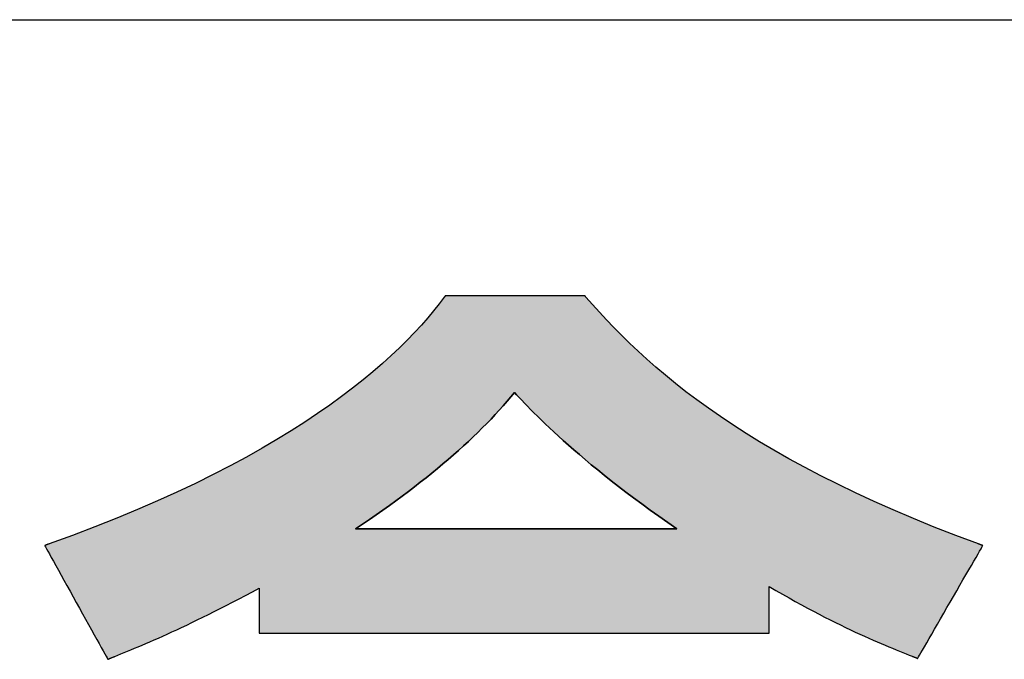
# Model space of a CAD drawing. Extents: x 36 to 806, y 11 to 579.
# Drawn here: x 471 to 486, y 18 to 27 of the extents above; entities that cross this region are included whole.
import ezdxf

# ---------------------------------------------------------------- set-up
doc = ezdxf.new("R2010")
doc.units = 0
doc.header["$LTSCALE"] = 0.5
doc.layers.get('0').update_dxf_attribs({"linetype": 'CONTINUOUS'})
doc.layers.add('1', color=7, linetype='CONTINUOUS')
doc.layers.add('2', color=134, linetype='CONTINUOUS')

# ---------------------------------------------------------------- blocks, each defined once
blk = doc.blocks.new('*G16')
at = {"layer": '1', "color": 7, "linetype": 'CONTINUOUS'}
blk.add_line((35.574, 27.051), (805.574, 27.051), dxfattribs=at)
blk = doc.blocks.new('*G20')
at = {"layer": '2', "color": 134, "linetype": 'CONTINUOUS'}
for points in [[(479.614, 22.984), (479.614, 22.984), (479.614, 22.984), (479.614, 22.984), (479.613, 22.984), (479.613, 22.985), (479.612, 22.986), (479.612, 22.986), (479.611, 22.987), (479.61, 22.988), (479.61, 22.989), (479.609, 22.99), (479.608, 22.991), (479.607, 22.991), (479.606, 22.992), (479.606, 22.993), (479.605, 22.994), (479.604, 22.995), (479.603, 22.996), (479.602, 22.997), (479.601, 22.998), (479.601, 22.999), (479.6, 23), (479.599, 23.001), (479.599, 23.001), (479.598, 23.002), (479.598, 23.002), (479.597, 23.003), (479.597, 23.003), (479.597, 23.003), (479.597, 23.003), (479.59, 23.003), (479.571, 23.003), (479.54, 23.003), (479.498, 23.003), (479.446, 23.003), (479.385, 23.003), (479.315, 23.003), (479.239, 23.003), (479.156, 23.003), (479.068, 23.003), (478.975, 23.003), (478.878, 23.003), (478.779, 23.003), (478.678, 23.003), (478.576, 23.003), (478.474, 23.003), (478.373, 23.003), (478.274, 23.003), (478.177, 23.003), (478.084, 23.003), (477.996, 23.003), (477.913, 23.003), (477.837, 23.003), (477.767, 23.003), (477.706, 23.003), (477.654, 23.003), (477.612, 23.003), (477.581, 23.003), (477.562, 23.003), (477.555, 23.003), (477.555, 23.003), (477.555, 23.003), (477.554, 23.003), (477.554, 23.002), (477.554, 23.002), (477.553, 23.001), (477.553, 23), (477.552, 22.999), (477.551, 22.998), (477.55, 22.997), (477.55, 22.996), (477.549, 22.995), (477.548, 22.994), (477.547, 22.993), (477.546, 22.992), (477.545, 22.991), (477.545, 22.989), (477.544, 22.988), (477.543, 22.987), (477.542, 22.986), (477.541, 22.985), (477.541, 22.984), (477.54, 22.983), (477.539, 22.983), (477.539, 22.982), (477.539, 22.981), (477.538, 22.981), (477.538, 22.98), (477.538, 22.98), (477.538, 22.98), (477.463, 22.882), (477.382, 22.781), (477.295, 22.678), (477.202, 22.571), (477.102, 22.463), (476.995, 22.352), (476.881, 22.239), (476.759, 22.124), (476.63, 22.007), (476.493, 21.888), (476.347, 21.768), (476.194, 21.647), (476.032, 21.524), (475.861, 21.399), (475.681, 21.274), (475.492, 21.148), (475.293, 21.021), (475.085, 20.893), (474.867, 20.765), (474.638, 20.637), (474.399, 20.508), (474.15, 20.379), (473.89, 20.251), (473.619, 20.122), (473.336, 19.994), (473.042, 19.866), (472.736, 19.739), (472.418, 19.613), (472.088, 19.487), (471.746, 19.362), (471.745, 19.362), (471.745, 19.362), (471.744, 19.362), (471.742, 19.361), (471.741, 19.361), (471.739, 19.36), (471.737, 19.359), (471.734, 19.358), (471.732, 19.358), (471.729, 19.357), (471.726, 19.355), (471.723, 19.354), (471.72, 19.353), (471.717, 19.352), (471.713, 19.351), (471.71, 19.35), (471.707, 19.349), (471.704, 19.348), (471.701, 19.347), (471.698, 19.346), (471.695, 19.345), (471.693, 19.344), (471.69, 19.343), (471.688, 19.342), (471.686, 19.341), (471.684, 19.341), (471.683, 19.34), (471.682, 19.34), (471.681, 19.34), (471.681, 19.34), (471.684, 19.334), (471.693, 19.318), (471.707, 19.293), (471.726, 19.258), (471.75, 19.216), (471.777, 19.166), (471.809, 19.109), (471.843, 19.047), (471.881, 18.979), (471.921, 18.907), (471.963, 18.831), (472.007, 18.752), (472.052, 18.671), (472.098, 18.588), (472.144, 18.505), (472.19, 18.422), (472.236, 18.339), (472.281, 18.258), (472.324, 18.179), (472.366, 18.103), (472.406, 18.031), (472.444, 17.963), (472.479, 17.901), (472.51, 17.844), (472.538, 17.794), (472.561, 17.752), (472.58, 17.717), (472.594, 17.692), (472.603, 17.676), (472.606, 17.671), (472.607, 17.671), (472.608, 17.671), (472.609, 17.672), (472.611, 17.673), (472.614, 17.674), (472.617, 17.675), (472.62, 17.676), (472.624, 17.678), (472.628, 17.68), (472.633, 17.681), (472.637, 17.683), (472.642, 17.685), (472.647, 17.687), (472.652, 17.689), (472.657, 17.691), (472.662, 17.694), (472.667, 17.696), (472.672, 17.698), (472.677, 17.7), (472.682, 17.701), (472.686, 17.703), (472.69, 17.705), (472.694, 17.707), (472.697, 17.708), (472.7, 17.709), (472.703, 17.71), (472.705, 17.711), (472.707, 17.712), (472.708, 17.712), (472.708, 17.712), (472.752, 17.731), (472.798, 17.749), (472.846, 17.769), (472.895, 17.789), (472.945, 17.81), (472.997, 17.832), (473.051, 17.855), (473.107, 17.878), (473.164, 17.903), (473.223, 17.928), (473.284, 17.955), (473.347, 17.982), (473.411, 18.011), (473.477, 18.041), (473.546, 18.072), (473.616, 18.105), (473.688, 18.138), (473.763, 18.173), (473.839, 18.21), (473.918, 18.248), (473.998, 18.287), (474.081, 18.328), (474.166, 18.37), (474.254, 18.414), (474.343, 18.46), (474.435, 18.507), (474.529, 18.557), (474.626, 18.608), (474.725, 18.66), (474.826, 18.715), (474.826, 18.713), (474.826, 18.706), (474.826, 18.696), (474.826, 18.683), (474.826, 18.666), (474.826, 18.646), (474.826, 18.624), (474.826, 18.599), (474.826, 18.572), (474.826, 18.544), (474.826, 18.514), (474.826, 18.482), (474.826, 18.45), (474.826, 18.418), (474.826, 18.385), (474.826, 18.352), (474.826, 18.319), (474.826, 18.287), (474.826, 18.256), (474.826, 18.226), (474.826, 18.197), (474.826, 18.17), (474.826, 18.145), (474.826, 18.123), (474.826, 18.103), (474.826, 18.086), (474.826, 18.073), (474.826, 18.063), (474.826, 18.057), (474.826, 18.054), (474.851, 18.054), (474.922, 18.054), (475.036, 18.054), (475.189, 18.054), (475.38, 18.054), (475.604, 18.054), (475.857, 18.054), (476.137, 18.054), (476.441, 18.054), (476.764, 18.054), (477.104, 18.054), (477.457, 18.054), (477.82, 18.054), (478.19, 18.054), (478.563, 18.054), (478.936, 18.054), (479.306, 18.054), (479.669, 18.054), (480.023, 18.054), (480.362, 18.054), (480.686, 18.054), (480.989, 18.054), (481.269, 18.054), (481.523, 18.054), (481.746, 18.054), (481.937, 18.054), (482.091, 18.054), (482.205, 18.054), (482.276, 18.054), (482.3, 18.054), (482.3, 18.057), (482.3, 18.063), (482.3, 18.073), (482.3, 18.088), (482.3, 18.105), (482.3, 18.125), (482.3, 18.148), (482.3, 18.174), (482.3, 18.202), (482.3, 18.231), (482.3, 18.262), (482.3, 18.295), (482.3, 18.328), (482.3, 18.361), (482.3, 18.396), (482.3, 18.43), (482.3, 18.463), (482.3, 18.497), (482.3, 18.529), (482.3, 18.56), (482.3, 18.589), (482.3, 18.617), (482.3, 18.643), (482.3, 18.666), (482.3, 18.686), (482.3, 18.704), (482.3, 18.718), (482.3, 18.728), (482.3, 18.734), (482.3, 18.737), (482.4, 18.679), (482.497, 18.624), (482.592, 18.57), (482.684, 18.519), (482.775, 18.469), (482.863, 18.422), (482.949, 18.376), (483.033, 18.332), (483.114, 18.29), (483.194, 18.25), (483.272, 18.211), (483.348, 18.174), (483.421, 18.138), (483.493, 18.104), (483.563, 18.071), (483.631, 18.04), (483.697, 18.01), (483.761, 17.981), (483.823, 17.953), (483.884, 17.927), (483.943, 17.902), (484, 17.877), (484.056, 17.854), (484.109, 17.832), (484.162, 17.811), (484.212, 17.79), (484.261, 17.77), (484.309, 17.751), (484.355, 17.733), (484.399, 17.715), (484.399, 17.715), (484.4, 17.715), (484.401, 17.714), (484.403, 17.714), (484.405, 17.713), (484.407, 17.712), (484.41, 17.711), (484.413, 17.71), (484.416, 17.709), (484.42, 17.707), (484.423, 17.706), (484.427, 17.704), (484.431, 17.703), (484.435, 17.701), (484.439, 17.7), (484.442, 17.698), (484.446, 17.697), (484.45, 17.695), (484.454, 17.694), (484.457, 17.692), (484.461, 17.691), (484.464, 17.69), (484.467, 17.688), (484.47, 17.687), (484.472, 17.686), (484.474, 17.686), (484.476, 17.685), (484.477, 17.684), (484.478, 17.684), (484.478, 17.684), (484.481, 17.689), (484.49, 17.705), (484.505, 17.73), (484.524, 17.764), (484.549, 17.807), (484.577, 17.856), (484.61, 17.912), (484.645, 17.974), (484.684, 18.041), (484.725, 18.113), (484.769, 18.188), (484.814, 18.266), (484.86, 18.347), (484.907, 18.429), (484.955, 18.511), (485.003, 18.594), (485.05, 18.676), (485.096, 18.756), (485.141, 18.834), (485.185, 18.91), (485.226, 18.981), (485.265, 19.048), (485.301, 19.11), (485.333, 19.166), (485.362, 19.216), (485.386, 19.258), (485.406, 19.292), (485.42, 19.317), (485.429, 19.333), (485.432, 19.338), (485.432, 19.339), (485.431, 19.339), (485.43, 19.339), (485.429, 19.34), (485.427, 19.34), (485.426, 19.341), (485.423, 19.342), (485.421, 19.343), (485.418, 19.344), (485.416, 19.345), (485.413, 19.346), (485.41, 19.347), (485.406, 19.348), (485.403, 19.349), (485.4, 19.35), (485.397, 19.351), (485.394, 19.353), (485.391, 19.354), (485.388, 19.355), (485.385, 19.356), (485.382, 19.357), (485.379, 19.358), (485.377, 19.359), (485.375, 19.36), (485.373, 19.36), (485.371, 19.361), (485.37, 19.361), (485.369, 19.362), (485.368, 19.362), (485.368, 19.362), (485.037, 19.487), (484.719, 19.611), (484.414, 19.736), (484.12, 19.861), (483.838, 19.987), (483.567, 20.112), (483.307, 20.237), (483.058, 20.362), (482.819, 20.487), (482.59, 20.611), (482.371, 20.736), (482.161, 20.86), (481.961, 20.984), (481.769, 21.107), (481.585, 21.23), (481.409, 21.352), (481.242, 21.474), (481.081, 21.595), (480.928, 21.716), (480.781, 21.836), (480.641, 21.955), (480.507, 22.073), (480.378, 22.191), (480.255, 22.307), (480.138, 22.422), (480.025, 22.537), (479.916, 22.65), (479.812, 22.763), (479.711, 22.874), (479.614, 22.984)], [(480.949, 19.582), (480.934, 19.582), (480.889, 19.582), (480.817, 19.582), (480.72, 19.582), (480.6, 19.582), (480.459, 19.582), (480.299, 19.582), (480.123, 19.582), (479.932, 19.582), (479.728, 19.582), (479.513, 19.582), (479.291, 19.582), (479.062, 19.582), (478.828, 19.582), (478.593, 19.582), (478.358, 19.582), (478.125, 19.582), (477.896, 19.582), (477.673, 19.582), (477.459, 19.582), (477.255, 19.582), (477.064, 19.582), (476.887, 19.582), (476.727, 19.582), (476.586, 19.582), (476.466, 19.582), (476.369, 19.582), (476.297, 19.582), (476.252, 19.582), (476.237, 19.582), (476.34, 19.652), (476.442, 19.721), (476.541, 19.79), (476.639, 19.859), (476.735, 19.928), (476.829, 19.996), (476.921, 20.064), (477.012, 20.132), (477.101, 20.2), (477.187, 20.267), (477.273, 20.334), (477.356, 20.401), (477.438, 20.468), (477.518, 20.535), (477.596, 20.602), (477.672, 20.668), (477.747, 20.734), (477.82, 20.8), (477.892, 20.866), (477.961, 20.932), (478.029, 20.998), (478.095, 21.064), (478.16, 21.129), (478.223, 21.194), (478.284, 21.26), (478.344, 21.325), (478.402, 21.39), (478.458, 21.455), (478.513, 21.52), (478.566, 21.585), (478.599, 21.549), (478.635, 21.511), (478.673, 21.471), (478.713, 21.429), (478.757, 21.384), (478.803, 21.336), (478.852, 21.287), (478.904, 21.235), (478.959, 21.181), (479.017, 21.125), (479.079, 21.066), (479.143, 21.006), (479.211, 20.943), (479.283, 20.878), (479.358, 20.812), (479.436, 20.743), (479.518, 20.672), (479.604, 20.599), (479.693, 20.524), (479.787, 20.448), (479.884, 20.369), (479.985, 20.289), (480.091, 20.206), (480.2, 20.122), (480.314, 20.037), (480.432, 19.949), (480.555, 19.86), (480.682, 19.769), (480.813, 19.676), (480.949, 19.582)]]:
    blk.add_lwpolyline(points, dxfattribs=at)
blk = doc.blocks.new('*G19')
blk.add_blockref('*G20', (0, 0))

msp = doc.modelspace()

# ---------------------------------------------------------------- hatches: boundary and pattern name
at = {"layer": '1', "linetype": 'CONTINUOUS'}
h = msp.add_hatch(color=7, dxfattribs=at)
h.paths.add_polyline_path([(485.141, 18.834), (485.185, 18.91), (485.226, 18.981), (485.265, 19.048), (485.301, 19.11), (485.333, 19.166), (485.362, 19.216), (485.386, 19.258), (485.406, 19.292), (485.42, 19.317), (485.429, 19.333), (485.432, 19.338), (485.432, 19.339), (485.431, 19.339), (485.43, 19.339), (485.429, 19.34), (485.427, 19.34), (485.426, 19.341), (485.423, 19.342), (485.421, 19.343), (485.418, 19.344), (485.416, 19.345), (485.413, 19.346), (485.41, 19.347), (485.406, 19.348), (485.403, 19.349), (485.4, 19.35), (485.397, 19.351), (485.394, 19.353), (485.391, 19.354), (485.388, 19.355), (485.385, 19.356), (485.382, 19.357), (485.379, 19.358), (485.377, 19.359), (485.375, 19.36), (485.373, 19.36), (485.371, 19.361), (485.37, 19.361), (485.369, 19.362), (485.368, 19.362), (485.368, 19.362), (485.037, 19.487), (484.719, 19.611), (484.414, 19.736), (484.12, 19.861), (483.838, 19.987), (483.567, 20.112), (483.307, 20.237), (483.058, 20.362), (482.819, 20.487), (482.59, 20.611), (482.371, 20.736), (482.161, 20.86), (481.961, 20.984), (481.769, 21.107), (481.585, 21.23), (481.409, 21.352), (481.242, 21.474), (481.081, 21.595), (480.928, 21.716), (480.781, 21.836), (480.641, 21.955), (480.507, 22.073), (480.378, 22.191), (480.255, 22.307), (480.138, 22.422), (480.025, 22.537), (479.916, 22.65), (479.812, 22.763), (479.711, 22.874), (479.614, 22.984), (479.614, 22.984), (479.614, 22.984), (479.614, 22.984), (479.613, 22.984), (479.613, 22.985), (479.612, 22.986), (479.612, 22.986), (479.611, 22.987), (479.61, 22.988), (479.61, 22.989), (479.609, 22.99), (479.608, 22.991), (479.607, 22.991), (479.606, 22.992), (479.606, 22.993), (479.605, 22.994), (479.604, 22.995), (479.603, 22.996), (479.602, 22.997), (479.601, 22.998), (479.601, 22.999), (479.6, 23), (479.599, 23.001), (479.599, 23.001), (479.598, 23.002), (479.598, 23.002), (479.597, 23.003), (479.597, 23.003), (479.597, 23.003), (479.597, 23.003), (479.59, 23.003), (479.571, 23.003), (479.54, 23.003), (479.498, 23.003), (479.446, 23.003), (479.385, 23.003), (479.315, 23.003), (479.239, 23.003), (479.156, 23.003), (479.068, 23.003), (478.975, 23.003), (478.878, 23.003), (478.779, 23.003), (478.678, 23.003), (478.576, 23.003), (478.474, 23.003), (478.373, 23.003), (478.274, 23.003), (478.177, 23.003), (478.084, 23.003), (477.996, 23.003), (477.913, 23.003), (477.837, 23.003), (477.767, 23.003), (477.706, 23.003), (477.654, 23.003), (477.612, 23.003), (477.581, 23.003), (477.562, 23.003), (477.555, 23.003), (477.555, 23.003), (477.555, 23.003), (477.554, 23.003), (477.554, 23.002), (477.554, 23.002), (477.553, 23.001), (477.553, 23), (477.552, 22.999), (477.551, 22.998), (477.55, 22.997), (477.55, 22.996), (477.549, 22.995), (477.548, 22.994), (477.547, 22.993), (477.546, 22.992), (477.545, 22.991), (477.545, 22.989), (477.544, 22.988), (477.543, 22.987), (477.542, 22.986), (477.541, 22.985), (477.541, 22.984), (477.54, 22.983), (477.539, 22.983), (477.539, 22.982), (477.539, 22.981), (477.538, 22.981), (477.538, 22.98), (477.538, 22.98), (477.538, 22.98), (477.463, 22.882), (477.382, 22.781), (477.295, 22.678), (477.202, 22.571), (477.102, 22.463), (476.995, 22.352), (476.881, 22.239), (476.759, 22.124), (476.63, 22.007), (476.493, 21.888), (476.347, 21.768), (476.194, 21.647), (476.032, 21.524), (475.861, 21.399), (475.681, 21.274), (475.492, 21.148), (475.293, 21.021), (475.085, 20.893), (474.867, 20.765), (474.638, 20.637), (474.399, 20.508), (474.15, 20.379), (473.89, 20.251), (473.619, 20.122), (473.336, 19.994), (473.042, 19.866), (472.736, 19.739), (472.418, 19.613), (472.088, 19.487), (471.746, 19.362), (471.745, 19.362), (471.745, 19.362), (471.744, 19.362), (471.742, 19.361), (471.741, 19.361), (471.739, 19.36), (471.737, 19.359), (471.734, 19.358), (471.732, 19.358), (471.729, 19.357), (471.726, 19.355), (471.723, 19.354), (471.72, 19.353), (471.717, 19.352), (471.713, 19.351), (471.71, 19.35), (471.707, 19.349), (471.704, 19.348), (471.701, 19.347), (471.698, 19.346), (471.695, 19.345), (471.693, 19.344), (471.69, 19.343), (471.688, 19.342), (471.686, 19.341), (471.684, 19.341), (471.683, 19.34), (471.682, 19.34), (471.681, 19.34), (471.681, 19.34), (471.684, 19.334), (471.693, 19.318), (471.707, 19.293), (471.726, 19.258), (471.75, 19.216), (471.777, 19.166), (471.809, 19.109), (471.843, 19.047), (471.881, 18.979), (471.921, 18.907), (471.963, 18.831), (472.007, 18.752), (472.052, 18.671), (472.098, 18.588), (472.144, 18.505), (472.19, 18.422), (472.236, 18.339), (472.281, 18.258), (472.324, 18.179), (472.366, 18.103), (472.406, 18.031), (472.444, 17.963), (472.479, 17.901), (472.51, 17.844), (472.538, 17.794), (472.561, 17.752), (472.58, 17.717), (472.594, 17.692), (472.603, 17.676), (472.606, 17.671), (472.607, 17.671), (472.608, 17.671), (472.609, 17.672), (472.611, 17.673), (472.614, 17.674), (472.617, 17.675), (472.62, 17.676), (472.624, 17.678), (472.628, 17.68), (472.633, 17.681), (472.637, 17.683), (472.642, 17.685), (472.647, 17.687), (472.652, 17.689), (472.657, 17.691), (472.662, 17.694), (472.667, 17.696), (472.672, 17.698), (472.677, 17.7), (472.682, 17.701), (472.686, 17.703), (472.69, 17.705), (472.694, 17.707), (472.697, 17.708), (472.7, 17.709), (472.703, 17.71), (472.705, 17.711), (472.707, 17.712), (472.708, 17.712), (472.708, 17.712), (472.752, 17.731), (472.798, 17.749), (472.846, 17.769), (472.895, 17.789), (472.945, 17.81), (472.997, 17.832), (473.051, 17.855), (473.107, 17.878), (473.164, 17.903), (473.223, 17.928), (473.284, 17.955), (473.347, 17.982), (473.411, 18.011), (473.477, 18.041), (473.546, 18.072), (473.616, 18.105), (473.688, 18.138), (473.763, 18.173), (473.839, 18.21), (473.918, 18.248), (473.998, 18.287), (474.081, 18.328), (474.166, 18.37), (474.254, 18.414), (474.343, 18.46), (474.435, 18.507), (474.529, 18.557), (474.626, 18.608), (474.725, 18.66), (474.826, 18.715), (474.826, 18.713), (474.826, 18.706), (474.826, 18.696), (474.826, 18.683), (474.826, 18.666), (474.826, 18.646), (474.826, 18.624), (474.826, 18.599), (474.826, 18.572), (474.826, 18.544), (474.826, 18.514), (474.826, 18.482), (474.826, 18.45), (474.826, 18.418), (474.826, 18.385), (474.826, 18.352), (474.826, 18.319), (474.826, 18.287), (474.826, 18.256), (474.826, 18.226), (474.826, 18.197), (474.826, 18.17), (474.826, 18.145), (474.826, 18.123), (474.826, 18.103), (474.826, 18.086), (474.826, 18.073), (474.826, 18.063), (474.826, 18.057), (474.826, 18.054), (474.851, 18.054), (474.922, 18.054), (475.036, 18.054), (475.189, 18.054), (475.38, 18.054), (475.604, 18.054), (475.857, 18.054), (476.137, 18.054), (476.441, 18.054), (476.764, 18.054), (477.104, 18.054), (477.457, 18.054), (477.82, 18.054), (478.19, 18.054), (478.563, 18.054), (478.936, 18.054), (479.306, 18.054), (479.669, 18.054), (480.023, 18.054), (480.362, 18.054), (480.686, 18.054), (480.989, 18.054), (481.269, 18.054), (481.523, 18.054), (481.746, 18.054), (481.937, 18.054), (482.091, 18.054), (482.205, 18.054), (482.276, 18.054), (482.3, 18.054), (482.3, 18.057), (482.3, 18.063), (482.3, 18.073), (482.3, 18.088), (482.3, 18.105), (482.3, 18.125), (482.3, 18.148), (482.3, 18.174), (482.3, 18.202), (482.3, 18.231), (482.3, 18.262), (482.3, 18.295), (482.3, 18.328), (482.3, 18.361), (482.3, 18.396), (482.3, 18.43), (482.3, 18.463), (482.3, 18.497), (482.3, 18.529), (482.3, 18.56), (482.3, 18.589), (482.3, 18.617), (482.3, 18.643), (482.3, 18.666), (482.3, 18.686), (482.3, 18.704), (482.3, 18.718), (482.3, 18.728), (482.3, 18.734), (482.3, 18.737), (482.4, 18.679), (482.497, 18.624), (482.592, 18.57), (482.684, 18.519), (482.775, 18.469), (482.863, 18.422), (482.949, 18.376), (483.033, 18.332), (483.114, 18.29), (483.194, 18.25), (483.272, 18.211), (483.348, 18.174), (483.421, 18.138), (483.493, 18.104), (483.563, 18.071), (483.631, 18.04), (483.697, 18.01), (483.761, 17.981), (483.823, 17.953), (483.884, 17.927), (483.943, 17.902), (484, 17.877), (484.056, 17.854), (484.109, 17.832), (484.162, 17.811), (484.212, 17.79), (484.261, 17.77), (484.309, 17.751), (484.355, 17.733), (484.399, 17.715), (484.399, 17.715), (484.4, 17.715), (484.401, 17.714), (484.403, 17.714), (484.405, 17.713), (484.407, 17.712), (484.41, 17.711), (484.413, 17.71), (484.416, 17.709), (484.42, 17.707), (484.423, 17.706), (484.427, 17.704), (484.431, 17.703), (484.435, 17.701), (484.439, 17.7), (484.442, 17.698), (484.446, 17.697), (484.45, 17.695), (484.454, 17.694), (484.457, 17.692), (484.461, 17.691), (484.464, 17.69), (484.467, 17.688), (484.47, 17.687), (484.472, 17.686), (484.474, 17.686), (484.476, 17.685), (484.477, 17.684), (484.478, 17.684), (484.478, 17.684), (484.481, 17.689), (484.49, 17.705), (484.505, 17.73), (484.524, 17.764), (484.549, 17.807), (484.577, 17.856), (484.61, 17.912), (484.645, 17.974), (484.684, 18.041), (484.725, 18.113), (484.769, 18.188), (484.814, 18.266), (484.86, 18.347), (484.907, 18.429), (484.955, 18.511), (485.003, 18.594), (485.05, 18.676), (485.096, 18.756)], flags=0)
h.paths.add_polyline_path([(480.314, 20.037), (480.2, 20.122), (480.091, 20.206), (479.985, 20.289), (479.884, 20.369), (479.787, 20.448), (479.693, 20.524), (479.604, 20.599), (479.518, 20.672), (479.436, 20.743), (479.358, 20.812), (479.283, 20.878), (479.211, 20.943), (479.143, 21.006), (479.079, 21.066), (479.017, 21.125), (478.959, 21.181), (478.904, 21.235), (478.852, 21.287), (478.803, 21.336), (478.757, 21.384), (478.713, 21.429), (478.673, 21.471), (478.635, 21.511), (478.599, 21.549), (478.566, 21.585), (478.513, 21.52), (478.458, 21.455), (478.402, 21.39), (478.344, 21.325), (478.284, 21.26), (478.223, 21.194), (478.16, 21.129), (478.095, 21.064), (478.029, 20.998), (477.961, 20.932), (477.892, 20.866), (477.82, 20.8), (477.747, 20.734), (477.672, 20.668), (477.596, 20.602), (477.518, 20.535), (477.438, 20.468), (477.356, 20.401), (477.273, 20.334), (477.187, 20.267), (477.101, 20.2), (477.012, 20.132), (476.921, 20.064), (476.829, 19.996), (476.735, 19.928), (476.639, 19.859), (476.541, 19.79), (476.442, 19.721), (476.34, 19.652), (476.237, 19.582), (476.252, 19.582), (476.297, 19.582), (476.369, 19.582), (476.466, 19.582), (476.586, 19.582), (476.727, 19.582), (476.887, 19.582), (477.064, 19.582), (477.255, 19.582), (477.459, 19.582), (477.673, 19.582), (477.896, 19.582), (478.125, 19.582), (478.358, 19.582), (478.593, 19.582), (478.828, 19.582), (479.062, 19.582), (479.291, 19.582), (479.513, 19.582), (479.728, 19.582), (479.932, 19.582), (480.123, 19.582), (480.299, 19.582), (480.459, 19.582), (480.6, 19.582), (480.72, 19.582), (480.817, 19.582), (480.889, 19.582), (480.934, 19.582), (480.949, 19.582), (480.813, 19.676), (480.682, 19.769), (480.555, 19.86), (480.432, 19.949)], flags=0)

# ---------------------------------------------------------------- linework, layer by layer
at = {"layer": '1', "color": 7, "linetype": 'CONTINUOUS'}
for p, q in [((477.538, 22.98), (477.463, 22.882)), ((477.539, 22.981), (477.538, 22.981)), ((477.538, 22.981), (477.538, 22.98)), ((477.538, 22.98), (477.538, 22.98)), ((477.538, 22.98), (477.538, 22.98)), ((477.54, 22.983), (477.539, 22.983)), ((477.539, 22.983), (477.539, 22.982)), ((477.539, 22.982), (477.539, 22.981)), ((477.541, 22.984), (477.54, 22.983)), ((477.542, 22.986), (477.541, 22.985)), ((477.541, 22.985), (477.541, 22.984)), ((477.543, 22.987), (477.542, 22.986)), ((477.544, 22.988), (477.543, 22.987)), ((477.545, 22.989), (477.544, 22.988)), ((477.546, 22.992), (477.545, 22.991)), ((477.545, 22.991), (477.545, 22.989)), ((477.547, 22.993), (477.546, 22.992)), ((477.548, 22.994), (477.547, 22.993)), ((477.549, 22.995), (477.548, 22.994)), ((477.55, 22.996), (477.549, 22.995)), ((477.551, 22.998), (477.55, 22.997)), ((477.55, 22.997), (477.55, 22.996)), ((477.552, 22.999), (477.551, 22.998)), ((477.553, 23), (477.552, 22.999)), ((477.554, 23.002), (477.553, 23.001)), ((477.553, 23.001), (477.553, 23)), ((477.555, 23.003), (477.554, 23.003)), ((477.554, 23.003), (477.554, 23.002)), ((477.554, 23.002), (477.554, 23.002)), ((477.562, 23.003), (477.555, 23.003)), ((477.555, 23.003), (477.555, 23.003)), ((477.555, 23.003), (477.555, 23.003)), ((477.581, 23.003), (477.562, 23.003)), ((477.612, 23.003), (477.581, 23.003)), ((477.654, 23.003), (477.612, 23.003)), ((477.706, 23.003), (477.654, 23.003)), ((477.767, 23.003), (477.706, 23.003)), ((477.837, 23.003), (477.767, 23.003)), ((477.913, 23.003), (477.837, 23.003)), ((477.996, 23.003), (477.913, 23.003)), ((478.084, 23.003), (477.996, 23.003)), ((478.177, 23.003), (478.084, 23.003)), ((478.274, 23.003), (478.177, 23.003)), ((478.373, 23.003), (478.274, 23.003)), ((478.474, 23.003), (478.373, 23.003)), ((478.576, 23.003), (478.474, 23.003)), ((478.678, 23.003), (478.576, 23.003)), ((478.779, 23.003), (478.678, 23.003)), ((478.878, 23.003), (478.779, 23.003)), ((478.975, 23.003), (478.878, 23.003)), ((479.068, 23.003), (478.975, 23.003)), ((479.156, 23.003), (479.068, 23.003)), ((479.239, 23.003), (479.156, 23.003)), ((479.315, 23.003), (479.239, 23.003)), ((479.385, 23.003), (479.315, 23.003)), ((479.446, 23.003), (479.385, 23.003)), ((479.498, 23.003), (479.446, 23.003)), ((479.54, 23.003), (479.498, 23.003)), ((479.571, 23.003), (479.54, 23.003)), ((479.59, 23.003), (479.571, 23.003)), ((479.597, 23.003), (479.59, 23.003)), ((479.598, 23.002), (479.597, 23.003)), ((479.597, 23.003), (479.597, 23.003)), ((479.597, 23.003), (479.597, 23.003)), ((479.597, 23.003), (479.597, 23.003)), ((479.599, 23.001), (479.598, 23.002)), ((479.598, 23.002), (479.598, 23.002)), ((479.6, 23), (479.599, 23.001)), ((479.599, 23.001), (479.599, 23.001)), ((479.601, 22.999), (479.6, 23)), ((479.601, 22.998), (479.601, 22.999)), ((479.602, 22.997), (479.601, 22.998)), ((479.603, 22.996), (479.602, 22.997)), ((479.604, 22.995), (479.603, 22.996)), ((479.605, 22.994), (479.604, 22.995)), ((479.606, 22.993), (479.605, 22.994)), ((479.606, 22.992), (479.606, 22.993)), ((479.607, 22.991), (479.606, 22.992)), ((479.608, 22.991), (479.607, 22.991)), ((479.609, 22.99), (479.608, 22.991)), ((479.61, 22.989), (479.609, 22.99)), ((479.61, 22.988), (479.61, 22.989)), ((479.611, 22.987), (479.61, 22.988)), ((479.612, 22.986), (479.611, 22.987)), ((479.613, 22.985), (479.612, 22.986)), ((479.612, 22.986), (479.612, 22.986)), ((479.613, 22.984), (479.613, 22.985)), ((479.614, 22.984), (479.613, 22.984)), ((479.711, 22.874), (479.614, 22.984)), ((479.614, 22.984), (479.614, 22.984)), ((479.614, 22.984), (479.614, 22.984)), ((479.614, 22.984), (479.614, 22.984)), ((477.463, 22.882), (477.382, 22.781)), ((479.812, 22.763), (479.711, 22.874)), ((477.295, 22.678), (477.202, 22.571)), ((477.382, 22.781), (477.295, 22.678)), ((479.916, 22.65), (479.812, 22.763)), ((477.202, 22.571), (477.102, 22.463)), ((480.025, 22.537), (479.916, 22.65)), ((480.138, 22.422), (480.025, 22.537)), ((477.102, 22.463), (476.995, 22.352)), ((480.255, 22.307), (480.138, 22.422)), ((476.881, 22.239), (476.759, 22.124)), ((476.995, 22.352), (476.881, 22.239)), ((480.378, 22.191), (480.255, 22.307)), ((476.759, 22.124), (476.63, 22.007)), ((480.507, 22.073), (480.378, 22.191)), ((476.63, 22.007), (476.493, 21.888)), ((480.641, 21.955), (480.507, 22.073)), ((480.781, 21.836), (480.641, 21.955)), ((476.493, 21.888), (476.347, 21.768)), ((480.928, 21.716), (480.781, 21.836)), ((476.347, 21.768), (476.194, 21.647)), ((481.081, 21.595), (480.928, 21.716)), ((476.032, 21.524), (475.861, 21.399)), ((476.194, 21.647), (476.032, 21.524)), ((478.513, 21.52), (478.458, 21.455)), ((478.566, 21.585), (478.513, 21.52)), ((478.599, 21.549), (478.566, 21.585)), ((478.635, 21.511), (478.599, 21.549)), ((478.673, 21.471), (478.635, 21.511)), ((481.242, 21.474), (481.081, 21.595)), ((475.861, 21.399), (475.681, 21.274)), ((478.402, 21.39), (478.344, 21.325)), ((478.458, 21.455), (478.402, 21.39)), ((478.713, 21.429), (478.673, 21.471)), ((478.757, 21.384), (478.713, 21.429)), ((478.803, 21.336), (478.757, 21.384)), ((481.409, 21.352), (481.242, 21.474)), ((475.681, 21.274), (475.492, 21.148)), ((478.284, 21.26), (478.223, 21.194)), ((478.344, 21.325), (478.284, 21.26)), ((478.852, 21.287), (478.803, 21.336)), ((478.904, 21.235), (478.852, 21.287)), ((478.959, 21.181), (478.904, 21.235)), ((481.585, 21.23), (481.409, 21.352)), ((481.769, 21.107), (481.585, 21.23)), ((475.492, 21.148), (475.293, 21.021)), ((478.16, 21.129), (478.095, 21.064)), ((478.223, 21.194), (478.16, 21.129)), ((479.017, 21.125), (478.959, 21.181)), ((479.079, 21.066), (479.017, 21.125)), ((481.961, 20.984), (481.769, 21.107)), ((475.293, 21.021), (475.085, 20.893)), ((477.961, 20.932), (477.892, 20.866)), ((478.029, 20.998), (477.961, 20.932)), ((478.095, 21.064), (478.029, 20.998)), ((479.143, 21.006), (479.079, 21.066)), ((479.211, 20.943), (479.143, 21.006)), ((479.283, 20.878), (479.211, 20.943)), ((482.161, 20.86), (481.961, 20.984)), ((475.085, 20.893), (474.867, 20.765)), ((477.82, 20.8), (477.747, 20.734)), ((477.892, 20.866), (477.82, 20.8)), ((479.358, 20.812), (479.283, 20.878)), ((479.436, 20.743), (479.358, 20.812)), ((482.371, 20.736), (482.161, 20.86)), ((474.867, 20.765), (474.638, 20.637)), ((477.672, 20.668), (477.596, 20.602)), ((477.747, 20.734), (477.672, 20.668)), ((479.518, 20.672), (479.436, 20.743)), ((479.604, 20.599), (479.518, 20.672)), ((482.59, 20.611), (482.371, 20.736)), ((474.399, 20.508), (474.15, 20.379)), ((474.638, 20.637), (474.399, 20.508)), ((477.518, 20.535), (477.438, 20.468)), ((477.596, 20.602), (477.518, 20.535)), ((479.693, 20.524), (479.604, 20.599)), ((479.787, 20.448), (479.693, 20.524)), ((482.819, 20.487), (482.59, 20.611)), ((474.15, 20.379), (473.89, 20.251)), ((477.356, 20.401), (477.273, 20.334)), ((477.438, 20.468), (477.356, 20.401)), ((479.884, 20.369), (479.787, 20.448)), ((479.985, 20.289), (479.884, 20.369)), ((483.058, 20.362), (482.819, 20.487)), ((483.307, 20.237), (483.058, 20.362)), ((473.89, 20.251), (473.619, 20.122)), ((477.187, 20.267), (477.101, 20.2)), ((477.273, 20.334), (477.187, 20.267)), ((480.091, 20.206), (479.985, 20.289)), ((483.567, 20.112), (483.307, 20.237)), ((473.619, 20.122), (473.336, 19.994)), ((476.921, 20.064), (476.829, 19.996)), ((477.012, 20.132), (476.921, 20.064)), ((477.101, 20.2), (477.012, 20.132)), ((480.2, 20.122), (480.091, 20.206)), ((480.314, 20.037), (480.2, 20.122)), ((483.838, 19.987), (483.567, 20.112)), ((473.336, 19.994), (473.042, 19.866)), ((476.735, 19.928), (476.639, 19.859)), ((476.829, 19.996), (476.735, 19.928)), ((480.432, 19.949), (480.314, 20.037)), ((480.555, 19.86), (480.432, 19.949)), ((484.12, 19.861), (483.838, 19.987)), ((473.042, 19.866), (472.736, 19.739)), ((476.541, 19.79), (476.442, 19.721)), ((476.639, 19.859), (476.541, 19.79)), ((480.682, 19.769), (480.555, 19.86)), ((484.414, 19.736), (484.12, 19.861)), ((472.736, 19.739), (472.418, 19.613)), ((476.34, 19.652), (476.237, 19.582)), ((476.442, 19.721), (476.34, 19.652)), ((480.813, 19.676), (480.682, 19.769)), ((480.949, 19.582), (480.813, 19.676)), ((484.719, 19.611), (484.414, 19.736)), ((472.088, 19.487), (471.746, 19.362)), ((472.418, 19.613), (472.088, 19.487)), ((476.237, 19.582), (476.252, 19.582)), ((476.252, 19.582), (476.297, 19.582)), ((476.297, 19.582), (476.369, 19.582)), ((476.369, 19.582), (476.466, 19.582)), ((476.466, 19.582), (476.586, 19.582)), ((476.586, 19.582), (476.727, 19.582)), ((476.727, 19.582), (476.887, 19.582)), ((476.887, 19.582), (477.064, 19.582)), ((477.064, 19.582), (477.255, 19.582)), ((477.255, 19.582), (477.459, 19.582)), ((477.459, 19.582), (477.673, 19.582)), ((477.673, 19.582), (477.896, 19.582)), ((477.896, 19.582), (478.125, 19.582)), ((478.125, 19.582), (478.358, 19.582)), ((478.358, 19.582), (478.593, 19.582)), ((478.593, 19.582), (478.828, 19.582)), ((478.828, 19.582), (479.062, 19.582)), ((479.062, 19.582), (479.291, 19.582)), ((479.291, 19.582), (479.513, 19.582)), ((479.513, 19.582), (479.728, 19.582)), ((479.728, 19.582), (479.932, 19.582)), ((479.932, 19.582), (480.123, 19.582)), ((480.123, 19.582), (480.299, 19.582)), ((480.299, 19.582), (480.459, 19.582)), ((480.459, 19.582), (480.6, 19.582)), ((480.6, 19.582), (480.72, 19.582)), ((480.72, 19.582), (480.817, 19.582)), ((480.817, 19.582), (480.889, 19.582)), ((480.889, 19.582), (480.934, 19.582)), ((480.934, 19.582), (480.949, 19.582)), ((485.037, 19.487), (484.719, 19.611)), ((485.368, 19.362), (485.037, 19.487)), ((471.684, 19.341), (471.683, 19.34)), ((471.686, 19.341), (471.684, 19.341)), ((471.688, 19.342), (471.686, 19.341)), ((471.69, 19.343), (471.688, 19.342)), ((471.693, 19.344), (471.69, 19.343)), ((471.695, 19.345), (471.693, 19.344)), ((471.698, 19.346), (471.695, 19.345)), ((471.701, 19.347), (471.698, 19.346)), ((471.704, 19.348), (471.701, 19.347)), ((471.707, 19.349), (471.704, 19.348)), ((471.71, 19.35), (471.707, 19.349)), ((471.713, 19.351), (471.71, 19.35)), ((471.717, 19.352), (471.713, 19.351)), ((471.72, 19.353), (471.717, 19.352)), ((471.723, 19.354), (471.72, 19.353)), ((471.726, 19.355), (471.723, 19.354)), ((471.729, 19.357), (471.726, 19.355)), ((471.732, 19.358), (471.729, 19.357)), ((471.734, 19.358), (471.732, 19.358)), ((471.737, 19.359), (471.734, 19.358)), ((471.739, 19.36), (471.737, 19.359)), ((471.741, 19.361), (471.739, 19.36)), ((471.742, 19.361), (471.741, 19.361)), ((471.744, 19.362), (471.742, 19.361)), ((471.745, 19.362), (471.744, 19.362)), ((471.746, 19.362), (471.745, 19.362)), ((471.745, 19.362), (471.745, 19.362)), ((485.369, 19.362), (485.368, 19.362)), ((485.368, 19.362), (485.368, 19.362)), ((485.37, 19.361), (485.369, 19.362)), ((485.371, 19.361), (485.37, 19.361)), ((485.373, 19.36), (485.371, 19.361)), ((485.375, 19.36), (485.373, 19.36)), ((485.377, 19.359), (485.375, 19.36)), ((485.379, 19.358), (485.377, 19.359)), ((485.382, 19.357), (485.379, 19.358)), ((485.385, 19.356), (485.382, 19.357)), ((485.388, 19.355), (485.385, 19.356)), ((485.391, 19.354), (485.388, 19.355)), ((485.394, 19.353), (485.391, 19.354)), ((485.397, 19.351), (485.394, 19.353)), ((485.4, 19.35), (485.397, 19.351)), ((485.403, 19.349), (485.4, 19.35)), ((485.406, 19.348), (485.403, 19.349)), ((485.41, 19.347), (485.406, 19.348)), ((485.413, 19.346), (485.41, 19.347)), ((485.416, 19.345), (485.413, 19.346)), ((485.418, 19.344), (485.416, 19.345)), ((485.421, 19.343), (485.418, 19.344)), ((485.423, 19.342), (485.421, 19.343)), ((485.426, 19.341), (485.423, 19.342)), ((485.427, 19.34), (485.426, 19.341)), ((471.682, 19.34), (471.681, 19.34)), ((471.681, 19.34), (471.681, 19.34)), ((471.681, 19.34), (471.684, 19.334)), ((471.683, 19.34), (471.682, 19.34)), ((471.684, 19.334), (471.693, 19.318)), ((471.693, 19.318), (471.707, 19.293)), ((471.707, 19.293), (471.726, 19.258)), ((471.726, 19.258), (471.75, 19.216)), ((471.75, 19.216), (471.777, 19.166)), ((485.333, 19.166), (485.362, 19.216)), ((485.362, 19.216), (485.386, 19.258)), ((485.386, 19.258), (485.406, 19.292)), ((485.406, 19.292), (485.42, 19.317)), ((485.42, 19.317), (485.429, 19.333)), ((485.429, 19.34), (485.427, 19.34)), ((485.43, 19.339), (485.429, 19.34)), ((485.429, 19.333), (485.432, 19.338)), ((485.431, 19.339), (485.43, 19.339)), ((485.432, 19.339), (485.431, 19.339)), ((485.432, 19.338), (485.432, 19.339)), ((471.777, 19.166), (471.809, 19.109)), ((471.809, 19.109), (471.843, 19.047)), ((485.265, 19.048), (485.301, 19.11)), ((485.301, 19.11), (485.333, 19.166)), ((471.843, 19.047), (471.881, 18.979)), ((471.881, 18.979), (471.921, 18.907)), ((485.141, 18.834), (485.185, 18.91)), ((485.185, 18.91), (485.226, 18.981)), ((485.226, 18.981), (485.265, 19.048)), ((471.921, 18.907), (471.963, 18.831)), ((471.963, 18.831), (472.007, 18.752)), ((485.096, 18.756), (485.141, 18.834)), ((472.007, 18.752), (472.052, 18.671)), ((472.052, 18.671), (472.098, 18.588)), ((474.626, 18.608), (474.725, 18.66)), ((474.725, 18.66), (474.826, 18.715)), ((474.826, 18.715), (474.826, 18.713)), ((474.826, 18.713), (474.826, 18.706)), ((474.826, 18.706), (474.826, 18.696)), ((474.826, 18.696), (474.826, 18.683)), ((474.826, 18.683), (474.826, 18.666)), ((474.826, 18.666), (474.826, 18.646)), ((474.826, 18.646), (474.826, 18.624)), ((474.826, 18.624), (474.826, 18.599)), ((482.3, 18.734), (482.3, 18.737)), ((482.3, 18.737), (482.4, 18.679)), ((482.3, 18.728), (482.3, 18.734)), ((482.3, 18.718), (482.3, 18.728)), ((482.3, 18.704), (482.3, 18.718)), ((482.3, 18.686), (482.3, 18.704)), ((482.3, 18.666), (482.3, 18.686)), ((482.3, 18.643), (482.3, 18.666)), ((482.3, 18.617), (482.3, 18.643)), ((482.4, 18.679), (482.497, 18.624)), ((482.497, 18.624), (482.592, 18.57)), ((485.003, 18.594), (485.05, 18.676)), ((485.05, 18.676), (485.096, 18.756)), ((472.098, 18.588), (472.144, 18.505)), ((472.144, 18.505), (472.19, 18.422)), ((474.343, 18.46), (474.435, 18.507)), ((474.435, 18.507), (474.529, 18.557)), ((474.529, 18.557), (474.626, 18.608)), ((474.826, 18.599), (474.826, 18.572)), ((474.826, 18.572), (474.826, 18.544)), ((474.826, 18.544), (474.826, 18.514)), ((474.826, 18.514), (474.826, 18.482)), ((474.826, 18.482), (474.826, 18.45)), ((482.3, 18.589), (482.3, 18.617)), ((482.3, 18.56), (482.3, 18.589)), ((482.3, 18.529), (482.3, 18.56)), ((482.3, 18.497), (482.3, 18.529)), ((482.3, 18.463), (482.3, 18.497)), ((482.592, 18.57), (482.684, 18.519)), ((482.684, 18.519), (482.775, 18.469)), ((484.907, 18.429), (484.955, 18.511)), ((484.955, 18.511), (485.003, 18.594)), ((472.19, 18.422), (472.236, 18.339)), ((472.236, 18.339), (472.281, 18.258)), ((474.081, 18.328), (474.166, 18.37)), ((474.166, 18.37), (474.254, 18.414)), ((474.254, 18.414), (474.343, 18.46)), ((474.826, 18.45), (474.826, 18.418)), ((474.826, 18.418), (474.826, 18.385)), ((474.826, 18.385), (474.826, 18.352)), ((474.826, 18.352), (474.826, 18.319)), ((482.3, 18.43), (482.3, 18.463)), ((482.3, 18.396), (482.3, 18.43)), ((482.3, 18.361), (482.3, 18.396)), ((482.3, 18.328), (482.3, 18.361)), ((482.775, 18.469), (482.863, 18.422)), ((482.863, 18.422), (482.949, 18.376)), ((482.949, 18.376), (483.033, 18.332)), ((483.033, 18.332), (483.114, 18.29)), ((484.814, 18.266), (484.86, 18.347)), ((484.86, 18.347), (484.907, 18.429)), ((472.281, 18.258), (472.324, 18.179)), ((473.763, 18.173), (473.839, 18.21)), ((473.839, 18.21), (473.918, 18.248)), ((473.918, 18.248), (473.998, 18.287)), ((473.998, 18.287), (474.081, 18.328)), ((474.826, 18.319), (474.826, 18.287)), ((474.826, 18.287), (474.826, 18.256)), ((474.826, 18.256), (474.826, 18.226)), ((474.826, 18.226), (474.826, 18.197)), ((474.826, 18.197), (474.826, 18.17)), ((482.3, 18.295), (482.3, 18.328)), ((482.3, 18.262), (482.3, 18.295)), ((482.3, 18.231), (482.3, 18.262)), ((482.3, 18.202), (482.3, 18.231)), ((482.3, 18.174), (482.3, 18.202)), ((483.114, 18.29), (483.194, 18.25)), ((483.194, 18.25), (483.272, 18.211)), ((483.272, 18.211), (483.348, 18.174)), ((484.725, 18.113), (484.769, 18.188)), ((484.769, 18.188), (484.814, 18.266)), ((472.324, 18.179), (472.366, 18.103)), ((472.366, 18.103), (472.406, 18.031)), ((473.477, 18.041), (473.546, 18.072)), ((473.546, 18.072), (473.616, 18.105)), ((473.616, 18.105), (473.688, 18.138)), ((473.688, 18.138), (473.763, 18.173)), ((474.826, 18.17), (474.826, 18.145)), ((474.826, 18.145), (474.826, 18.123)), ((474.826, 18.123), (474.826, 18.103)), ((474.826, 18.103), (474.826, 18.086)), ((474.826, 18.086), (474.826, 18.073)), ((474.826, 18.073), (474.826, 18.063)), ((474.826, 18.063), (474.826, 18.057)), ((474.826, 18.057), (474.826, 18.054)), ((474.826, 18.054), (474.851, 18.054)), ((474.851, 18.054), (474.922, 18.054)), ((474.922, 18.054), (475.036, 18.054)), ((475.036, 18.054), (475.189, 18.054)), ((475.189, 18.054), (475.38, 18.054)), ((475.38, 18.054), (475.604, 18.054)), ((475.604, 18.054), (475.857, 18.054)), ((475.857, 18.054), (476.137, 18.054)), ((476.137, 18.054), (476.441, 18.054)), ((476.441, 18.054), (476.764, 18.054)), ((476.764, 18.054), (477.104, 18.054)), ((477.104, 18.054), (477.457, 18.054)), ((477.457, 18.054), (477.82, 18.054)), ((477.82, 18.054), (478.19, 18.054)), ((478.19, 18.054), (478.563, 18.054)), ((478.563, 18.054), (478.936, 18.054)), ((478.936, 18.054), (479.306, 18.054)), ((479.306, 18.054), (479.669, 18.054)), ((479.669, 18.054), (480.023, 18.054)), ((480.023, 18.054), (480.362, 18.054)), ((480.362, 18.054), (480.686, 18.054)), ((480.686, 18.054), (480.989, 18.054)), ((480.989, 18.054), (481.269, 18.054)), ((481.269, 18.054), (481.523, 18.054)), ((481.523, 18.054), (481.746, 18.054)), ((481.746, 18.054), (481.937, 18.054)), ((481.937, 18.054), (482.091, 18.054)), ((482.091, 18.054), (482.205, 18.054)), ((482.205, 18.054), (482.276, 18.054)), ((482.276, 18.054), (482.3, 18.054)), ((482.3, 18.148), (482.3, 18.174)), ((482.3, 18.125), (482.3, 18.148)), ((482.3, 18.105), (482.3, 18.125)), ((482.3, 18.088), (482.3, 18.105)), ((482.3, 18.073), (482.3, 18.088)), ((482.3, 18.063), (482.3, 18.073)), ((482.3, 18.057), (482.3, 18.063)), ((482.3, 18.054), (482.3, 18.057)), ((483.348, 18.174), (483.421, 18.138)), ((483.421, 18.138), (483.493, 18.104)), ((483.493, 18.104), (483.563, 18.071)), ((483.563, 18.071), (483.631, 18.04)), ((484.684, 18.041), (484.725, 18.113)), ((472.406, 18.031), (472.444, 17.963)), ((472.444, 17.963), (472.479, 17.901)), ((472.479, 17.901), (472.51, 17.844)), ((473.107, 17.878), (473.164, 17.903)), ((473.164, 17.903), (473.223, 17.928)), ((473.223, 17.928), (473.284, 17.955)), ((473.284, 17.955), (473.347, 17.982)), ((473.347, 17.982), (473.411, 18.011)), ((473.411, 18.011), (473.477, 18.041)), ((483.631, 18.04), (483.697, 18.01)), ((483.697, 18.01), (483.761, 17.981)), ((483.761, 17.981), (483.823, 17.953)), ((483.823, 17.953), (483.884, 17.927)), ((483.884, 17.927), (483.943, 17.902)), ((483.943, 17.902), (484, 17.877)), ((484.577, 17.856), (484.61, 17.912)), ((484.61, 17.912), (484.645, 17.974)), ((484.645, 17.974), (484.684, 18.041)), ((472.51, 17.844), (472.538, 17.794)), ((472.538, 17.794), (472.561, 17.752)), ((472.798, 17.749), (472.846, 17.769)), ((472.846, 17.769), (472.895, 17.789)), ((472.895, 17.789), (472.945, 17.81)), ((472.945, 17.81), (472.997, 17.832)), ((472.997, 17.832), (473.051, 17.855)), ((473.051, 17.855), (473.107, 17.878)), ((484, 17.877), (484.056, 17.854)), ((484.056, 17.854), (484.109, 17.832)), ((484.109, 17.832), (484.162, 17.811)), ((484.162, 17.811), (484.212, 17.79)), ((484.212, 17.79), (484.261, 17.77)), ((484.261, 17.77), (484.309, 17.751)), ((484.505, 17.73), (484.524, 17.764)), ((484.524, 17.764), (484.549, 17.807)), ((484.549, 17.807), (484.577, 17.856)), ((472.561, 17.752), (472.58, 17.717)), ((472.58, 17.717), (472.594, 17.692)), ((472.594, 17.692), (472.603, 17.676)), ((472.603, 17.676), (472.606, 17.671)), ((472.606, 17.671), (472.607, 17.671)), ((472.607, 17.671), (472.608, 17.671)), ((472.608, 17.671), (472.609, 17.672)), ((472.609, 17.672), (472.611, 17.673)), ((472.611, 17.673), (472.614, 17.674)), ((472.614, 17.674), (472.617, 17.675)), ((472.617, 17.675), (472.62, 17.676)), ((472.62, 17.676), (472.624, 17.678)), ((472.624, 17.678), (472.628, 17.68)), ((472.628, 17.68), (472.633, 17.681)), ((472.633, 17.681), (472.637, 17.683)), ((472.637, 17.683), (472.642, 17.685)), ((472.642, 17.685), (472.647, 17.687)), ((472.647, 17.687), (472.652, 17.689)), ((472.652, 17.689), (472.657, 17.691)), ((472.657, 17.691), (472.662, 17.694)), ((472.662, 17.694), (472.667, 17.696)), ((472.667, 17.696), (472.672, 17.698)), ((472.672, 17.698), (472.677, 17.7)), ((472.677, 17.7), (472.682, 17.701)), ((472.682, 17.701), (472.686, 17.703)), ((472.686, 17.703), (472.69, 17.705)), ((472.69, 17.705), (472.694, 17.707)), ((472.694, 17.707), (472.697, 17.708)), ((472.697, 17.708), (472.7, 17.709)), ((472.7, 17.709), (472.703, 17.71)), ((472.703, 17.71), (472.705, 17.711)), ((472.705, 17.711), (472.707, 17.712)), ((472.707, 17.712), (472.708, 17.712)), ((472.708, 17.712), (472.752, 17.731)), ((472.708, 17.712), (472.708, 17.712)), ((472.752, 17.731), (472.798, 17.749)), ((484.309, 17.751), (484.355, 17.733)), ((484.355, 17.733), (484.399, 17.715)), ((484.399, 17.715), (484.399, 17.715)), ((484.399, 17.715), (484.4, 17.715)), ((484.4, 17.715), (484.401, 17.714)), ((484.401, 17.714), (484.403, 17.714)), ((484.403, 17.714), (484.405, 17.713)), ((484.405, 17.713), (484.407, 17.712)), ((484.407, 17.712), (484.41, 17.711)), ((484.41, 17.711), (484.413, 17.71)), ((484.413, 17.71), (484.416, 17.709)), ((484.416, 17.709), (484.42, 17.707)), ((484.42, 17.707), (484.423, 17.706)), ((484.423, 17.706), (484.427, 17.704)), ((484.427, 17.704), (484.431, 17.703)), ((484.431, 17.703), (484.435, 17.701)), ((484.435, 17.701), (484.439, 17.7)), ((484.439, 17.7), (484.442, 17.698)), ((484.442, 17.698), (484.446, 17.697)), ((484.446, 17.697), (484.45, 17.695)), ((484.45, 17.695), (484.454, 17.694)), ((484.454, 17.694), (484.457, 17.692)), ((484.457, 17.692), (484.461, 17.691)), ((484.461, 17.691), (484.464, 17.69)), ((484.464, 17.69), (484.467, 17.688)), ((484.467, 17.688), (484.47, 17.687)), ((484.47, 17.687), (484.472, 17.686)), ((484.472, 17.686), (484.474, 17.686)), ((484.474, 17.686), (484.476, 17.685)), ((484.476, 17.685), (484.477, 17.684)), ((484.477, 17.684), (484.478, 17.684)), ((484.478, 17.684), (484.481, 17.689)), ((484.478, 17.684), (484.478, 17.684)), ((484.481, 17.689), (484.49, 17.705)), ((484.49, 17.705), (484.505, 17.73))]:
    msp.add_line(p, q, dxfattribs=at)

# ---------------------------------------------------------------- block references
for name in ['*G16', '*G19']:
    msp.add_blockref(name, (0, 0))

doc.saveas('drawing.dxf')
